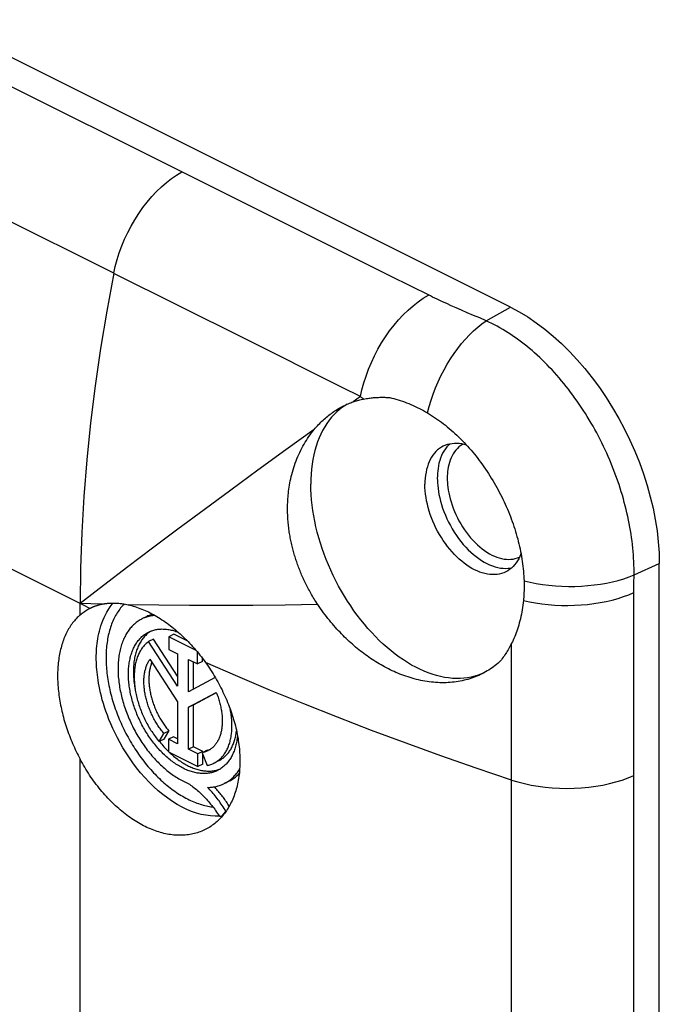
# Model space of a CAD drawing. Units: millimetres. Extents: x -41 to 43, y -72 to 75.
# Drawn here: x 24 to 42, y 18 to 47 of the extents above; entities that cross this region are included whole.
import ezdxf

# ---------------------------------------------------------------- set-up
doc = ezdxf.new("R2010")
doc.units = ezdxf.units.MM
doc.header["$LTSCALE"] = 16.335
doc.layers.get('0').update_dxf_attribs({"linetype": 'CONTINUOUS'})
for name, color, linetype in [('ASSI', 7, 'CONTINUOUS'), ('DRAFT', 7, 'CONTINUOUS'), ('RACCORDO', 7, 'CONTINUOUS')]:
    doc.layers.add(name, color=color, linetype=linetype)

msp = doc.modelspace()

# ---------------------------------------------------------------- linework, layer by layer
at = {"color": 7, "linetype": 'CONTINUOUS'}
for p, q in [((37.765, 38.313), (-34.784, 74.588)), ((33.113, 35.544), (33.067, 35.517)), ((42.008, 4.062), (42.008, 30.996)), ((38.152, 30.503), (38.153, 30.47)), ((38.153, 30.47), (38.153, 30.438)), ((38.153, 30.438), (38.154, 30.406))]:
    msp.add_line(p, q, dxfattribs=at)
at = {"color": 253, "linetype": 'CONTINUOUS'}
for p, q in [((28.393, 42.169), (-26.973, 69.851)), ((26.454, 39.275), (-28.912, 66.958)), ((32.117, 40.309), (28.393, 42.169)), ((34.368, 39.185), (32.117, 40.309)), ((30.179, 37.412), (26.455, 39.274)), ((35.543, 38.599), (35.483, 38.629)), ((35.608, 38.568), (35.543, 38.599)), ((35.677, 38.535), (35.608, 38.568)), ((35.749, 38.501), (35.677, 38.535)), ((35.825, 38.466), (35.749, 38.501)), ((35.947, 38.41), (35.825, 38.466)), ((36.078, 38.35), (35.947, 38.41)), ((36.219, 38.287), (36.078, 38.35)), ((36.371, 38.221), (36.219, 38.287)), ((36.534, 38.15), (36.371, 38.221)), ((37.074, 37.923), (37.765, 38.313)), ((36.708, 38.076), (36.534, 38.15)), ((36.888, 38.001), (36.708, 38.076)), ((37.074, 37.923), (36.888, 38.001)), ((33.489, 35.758), (33.277, 35.608)), ((41.289, 30.672), (42.008, 30.996)), ((41.284, 30.277), (41.285, 30.387)), ((41.285, 30.387), (41.286, 30.499)), ((41.282, 25.558), (41.284, 30.277)), ((25.805, 29.849), (25.497, 29.858)), ((25.497, 29.535), (25.497, 29.858)), ((25.589, 29.812), (25.497, 29.858)), ((25.774, 29.721), (25.589, 29.812)), ((26.116, 29.84), (25.805, 29.849)), ((37.797, 24.825), (37.797, 28.723)), ((41.281, 3.735), (41.282, 25.558))]:
    msp.add_line(p, q, dxfattribs=at)
for points in [[(26.454, 39.275), (26.497, 39.47), (26.55, 39.666), (26.613, 39.862), (26.685, 40.056), (26.765, 40.249), (26.854, 40.438), (26.951, 40.624), (27.056, 40.805), (27.168, 40.98), (27.286, 41.148), (27.41, 41.309), (27.54, 41.462), (27.674, 41.606), (27.813, 41.74), (27.954, 41.864), (28.099, 41.977), (28.245, 42.079), (28.393, 42.169)], [(26.454, 39.275), (26.254, 38.2), (26.077, 37.13), (25.924, 36.066), (25.793, 35.007), (25.686, 33.956), (25.603, 32.915), (25.544, 31.884), (25.509, 30.865), (25.497, 29.858)], [(35.483, 38.629), (34.903, 38.918), (34.368, 39.185)], [(33.489, 35.758), (33.532, 35.953), (33.585, 36.149), (33.648, 36.345), (33.719, 36.54), (33.8, 36.733), (33.889, 36.923), (33.986, 37.109), (34.09, 37.29), (34.202, 37.465), (34.32, 37.634), (34.445, 37.796), (34.574, 37.949), (34.709, 38.093), (34.847, 38.227), (34.989, 38.352), (35.133, 38.465), (35.28, 38.567), (35.427, 38.656)], [(35.398, 35.295), (35.446, 35.474), (35.501, 35.653), (35.562, 35.831), (35.63, 36.008), (35.704, 36.181), (35.784, 36.352), (35.87, 36.518), (35.961, 36.68), (36.057, 36.837), (36.158, 36.988), (36.262, 37.133), (36.37, 37.271), (36.482, 37.401), (36.597, 37.523), (36.713, 37.637), (36.832, 37.742), (36.952, 37.837), (37.074, 37.923)], [(41.289, 30.672), (41.29, 30.766), (41.288, 30.86), (41.286, 30.956), (41.282, 31.052), (41.277, 31.148), (41.27, 31.245), (41.262, 31.343), (41.253, 31.441), (41.242, 31.539), (41.23, 31.638), (41.217, 31.737), (41.202, 31.837), (41.186, 31.937), (41.169, 32.037), (41.15, 32.137), (41.13, 32.238), (41.109, 32.339), (41.086, 32.44), (41.062, 32.541), (41.037, 32.642), (41.01, 32.743), (40.983, 32.844), (40.954, 32.945), (40.923, 33.047), (40.891, 33.148), (40.859, 33.249), (40.824, 33.349), (40.789, 33.45), (40.753, 33.55), (40.715, 33.65), (40.676, 33.75), (40.636, 33.849), (40.594, 33.948), (40.552, 34.047), (40.508, 34.145), (40.463, 34.243), (40.417, 34.34), (40.37, 34.437), (40.322, 34.533), (40.273, 34.629), (40.223, 34.724), (40.171, 34.818), (40.119, 34.912), (40.066, 35.005), (40.011, 35.097), (39.956, 35.188), (39.9, 35.279), (39.842, 35.368), (39.784, 35.457), (39.725, 35.545), (39.665, 35.632), (39.604, 35.718), (39.542, 35.803), (39.479, 35.887), (39.416, 35.97), (39.352, 36.052), (39.287, 36.133), (39.221, 36.213), (39.154, 36.291), (39.087, 36.368), (39.019, 36.445), (38.95, 36.519), (38.881, 36.593), (38.811, 36.665), (38.741, 36.736), (38.669, 36.806), (38.598, 36.874), (38.525, 36.941), (38.452, 37.007), (38.379, 37.071), (38.305, 37.134), (38.231, 37.195), (38.156, 37.254), (38.081, 37.313), (38.005, 37.369), (37.929, 37.424), (37.853, 37.478), (37.776, 37.53), (37.699, 37.58), (37.621, 37.629), (37.544, 37.676), (37.466, 37.721), (37.388, 37.765), (37.31, 37.807), (37.231, 37.847), (37.152, 37.886), (37.074, 37.923)], [(33.489, 35.758), (32.965, 36.02), (30.179, 37.412)], [(33.577, 35.689), (33.562, 35.701), (33.547, 35.712), (33.532, 35.724), (33.518, 35.735), (33.503, 35.746), (33.489, 35.757)], [(32.171, 34.822), (31.36, 34.239), (30.565, 33.663), (29.788, 33.095), (29.028, 32.534), (28.285, 31.981), (27.561, 31.437), (26.855, 30.902), (26.167, 30.375), (25.497, 29.858)], [(36.035, 34.407), (36, 34.375), (35.952, 34.324), (35.908, 34.267), (35.868, 34.207), (35.831, 34.142), (35.799, 34.075), (35.771, 34.005), (35.747, 33.933), (35.727, 33.86), (35.711, 33.786), (35.699, 33.713), (35.69, 33.641), (35.684, 33.57), (35.68, 33.502), (35.679, 33.437)], [(36.413, 34.401), (36.398, 34.393), (36.346, 34.361), (36.297, 34.324), (36.251, 34.281), (36.208, 34.235), (36.168, 34.184), (36.132, 34.13), (36.099, 34.071), (36.07, 34.011), (36.045, 33.948), (36.023, 33.883), (36.005, 33.817), (35.991, 33.751), (35.98, 33.685), (35.971, 33.62), (35.966, 33.557), (35.962, 33.496), (35.962, 33.437)], [(35.679, 33.437), (35.68, 33.37), (35.684, 33.299), (35.69, 33.223), (35.699, 33.142), (35.711, 33.056), (35.727, 32.967), (35.747, 32.874), (35.771, 32.778), (35.799, 32.68), (35.831, 32.58), (35.868, 32.479), (35.908, 32.378), (35.952, 32.278), (36, 32.178), (36.051, 32.08), (36.106, 31.984), (36.163, 31.89), (36.223, 31.799), (36.286, 31.711), (36.351, 31.626), (36.419, 31.545), (36.489, 31.467), (36.56, 31.392), (36.633, 31.322), (36.708, 31.256), (36.783, 31.195), (36.86, 31.138), (36.937, 31.086), (37.015, 31.04), (37.093, 30.998), (37.171, 30.961), (37.249, 30.93), (37.326, 30.905), (37.403, 30.885), (37.479, 30.871), (37.553, 30.862), (37.626, 30.859), (37.698, 30.862), (37.767, 30.87), (37.8, 30.877)], [(35.962, 33.437), (35.962, 33.377), (35.966, 33.313), (35.971, 33.245), (35.98, 33.172), (35.991, 33.094), (36.005, 33.014), (36.023, 32.93), (36.045, 32.844), (36.07, 32.756), (36.099, 32.666), (36.132, 32.575), (36.168, 32.484), (36.208, 32.394), (36.251, 32.304), (36.297, 32.216), (36.346, 32.13), (36.398, 32.045), (36.452, 31.963), (36.508, 31.884), (36.567, 31.807), (36.628, 31.734), (36.69, 31.664), (36.755, 31.597), (36.821, 31.534), (36.888, 31.474), (36.956, 31.419), (37.025, 31.368), (37.094, 31.322), (37.164, 31.279), (37.235, 31.242), (37.305, 31.209), (37.375, 31.181), (37.444, 31.158), (37.513, 31.14), (37.582, 31.127), (37.649, 31.119), (37.714, 31.117), (37.779, 31.119), (37.841, 31.127), (37.902, 31.139), (37.961, 31.157), (38.018, 31.18), (38.022, 31.182)], [(38.152, 30.503), (38.323, 30.464), (38.498, 30.43), (38.678, 30.402), (38.86, 30.379), (39.044, 30.363), (39.23, 30.352), (39.417, 30.347), (39.604, 30.348), (39.789, 30.355), (39.973, 30.368), (40.154, 30.387), (40.332, 30.411), (40.506, 30.441), (40.675, 30.477), (40.839, 30.518), (40.996, 30.565), (41.147, 30.616), (41.289, 30.672)], [(41.286, 30.499), (41.288, 30.614), (41.289, 30.672)], [(38.135, 29.947), (38.306, 29.909), (38.482, 29.876), (38.662, 29.85), (38.844, 29.829), (39.03, 29.815), (39.216, 29.806), (39.404, 29.804), (39.591, 29.808), (39.777, 29.818), (39.962, 29.834), (40.144, 29.856), (40.323, 29.885), (40.497, 29.919), (40.667, 29.958), (40.831, 30.003), (40.989, 30.054), (41.14, 30.109), (41.284, 30.169)], [(25.957, 28.312), (25.957, 28.378), (25.959, 28.444), (25.962, 28.511), (25.967, 28.578), (25.972, 28.645), (25.98, 28.714), (25.989, 28.784), (26, 28.854), (26.013, 28.926), (26.028, 28.999), (26.045, 29.073), (26.066, 29.148), (26.089, 29.224), (26.115, 29.3), (26.144, 29.378), (26.178, 29.456), (26.215, 29.533), (26.257, 29.611), (26.304, 29.689), (26.356, 29.765), (26.413, 29.84), (26.442, 29.873)], [(32.271, 29.832), (31.339, 29.815), (30.42, 29.804), (29.513, 29.799), (28.619, 29.801), (27.738, 29.809), (26.87, 29.823)], [(37.797, 24.825), (36.784, 25.167), (35.78, 25.517), (34.788, 25.875), (33.806, 26.24), (32.835, 26.613), (31.875, 26.994), (30.928, 27.382), (29.992, 27.776), (29.069, 28.179)], [(37.797, 24.824), (37.975, 24.77), (38.161, 24.722), (38.353, 24.681), (38.55, 24.648), (38.753, 24.621), (38.958, 24.602), (39.166, 24.591), (39.374, 24.587), (39.583, 24.591), (39.791, 24.602), (39.996, 24.621), (40.198, 24.647), (40.396, 24.681), (40.588, 24.722), (40.773, 24.77), (40.951, 24.824), (41.121, 24.885), (41.281, 24.952)]]:
    msp.add_lwpolyline(points, dxfattribs=at)
at = {"color": 7, "linetype": 'CONTINUOUS'}
for points in [[(37.765, 38.313), (38.013, 38.18), (38.259, 38.031), (38.502, 37.866), (38.743, 37.684), (38.982, 37.486), (39.216, 37.275), (39.445, 37.048), (39.67, 36.808), (39.887, 36.556), (40.096, 36.293), (40.299, 36.018), (40.492, 35.734), (40.676, 35.441), (40.851, 35.139), (41.016, 34.831), (41.168, 34.518), (41.31, 34.2), (41.439, 33.878), (41.556, 33.554), (41.661, 33.227), (41.752, 32.9), (41.83, 32.575), (41.893, 32.251), (41.943, 31.93), (41.979, 31.615), (42, 31.303), (42.008, 30.996)], [(33.277, 35.608), (33.309, 35.619), (33.342, 35.629), (33.375, 35.639), (33.408, 35.649), (33.441, 35.658), (33.475, 35.666), (33.509, 35.675), (33.543, 35.682), (33.577, 35.689)], [(33.577, 35.689), (33.614, 35.696), (33.651, 35.703), (33.687, 35.709), (33.723, 35.714), (33.759, 35.719), (33.794, 35.723), (33.829, 35.727), (33.864, 35.73), (33.899, 35.733), (33.934, 35.735), (33.969, 35.737), (34.004, 35.738), (34.039, 35.739), (34.074, 35.74), (34.109, 35.74), (34.145, 35.739), (34.18, 35.739), (34.216, 35.737), (34.251, 35.736), (34.287, 35.734), (34.323, 35.731)], [(34.323, 35.731), (34.382, 35.717), (34.442, 35.701), (34.501, 35.685), (34.562, 35.667), (34.622, 35.648), (34.683, 35.627), (34.744, 35.606), (34.805, 35.583), (34.866, 35.559), (34.927, 35.534), (34.988, 35.507), (35.048, 35.48), (35.107, 35.452), (35.167, 35.422), (35.226, 35.392), (35.284, 35.36), (35.341, 35.328), (35.398, 35.295)], [(33.067, 35.517), (32.979, 35.459), (32.895, 35.396), (32.814, 35.326), (32.737, 35.251), (32.664, 35.171), (32.595, 35.085), (32.529, 34.994), (32.468, 34.898), (32.41, 34.796), (32.357, 34.69), (32.309, 34.58), (32.264, 34.465), (32.225, 34.345), (32.189, 34.222), (32.159, 34.094), (32.132, 33.963), (32.111, 33.829), (32.094, 33.691), (32.083, 33.55), (32.075, 33.406), (32.073, 33.26)], [(32.171, 34.822), (32.201, 34.858), (32.232, 34.893), (32.263, 34.927), (32.294, 34.961), (32.326, 34.994), (32.358, 35.026), (32.39, 35.057), (32.423, 35.088), (32.456, 35.118), (32.489, 35.148), (32.523, 35.176), (32.557, 35.204), (32.591, 35.231), (32.625, 35.257), (32.659, 35.282), (32.693, 35.307), (32.728, 35.331), (32.762, 35.354), (32.797, 35.376), (32.832, 35.397), (32.866, 35.418), (32.901, 35.438), (32.935, 35.457), (32.97, 35.475), (33.003, 35.492)], [(33.003, 35.492), (33.039, 35.51), (33.073, 35.526), (33.108, 35.541), (33.142, 35.556), (33.176, 35.57), (33.21, 35.583), (33.243, 35.596), (33.277, 35.608)], [(35.398, 35.295), (35.456, 35.26), (35.514, 35.224), (35.571, 35.187), (35.628, 35.149), (35.685, 35.109), (35.742, 35.069), (35.796, 35.029)], [(32.271, 29.832), (32.244, 29.872), (32.218, 29.913), (32.192, 29.953), (32.168, 29.993), (32.143, 30.032), (32.12, 30.072), (32.097, 30.111), (32.074, 30.15), (32.053, 30.189), (32.031, 30.227), (32.01, 30.266), (31.99, 30.304), (31.97, 30.342), (31.951, 30.38), (31.932, 30.418), (31.914, 30.455), (31.896, 30.492), (31.878, 30.53), (31.861, 30.567), (31.844, 30.604), (31.828, 30.641), (31.812, 30.678), (31.796, 30.714), (31.781, 30.751), (31.766, 30.788), (31.752, 30.824), (31.737, 30.861), (31.723, 30.897), (31.71, 30.934), (31.696, 30.97), (31.683, 31.007), (31.671, 31.044), (31.658, 31.081), (31.646, 31.118), (31.634, 31.155), (31.622, 31.193), (31.611, 31.23), (31.6, 31.268), (31.589, 31.305), (31.579, 31.343), (31.568, 31.381), (31.558, 31.42), (31.548, 31.458), (31.539, 31.497), (31.53, 31.536), (31.521, 31.575), (31.512, 31.614), (31.504, 31.654), (31.496, 31.694), (31.488, 31.734), (31.481, 31.775), (31.474, 31.816), (31.467, 31.857), (31.46, 31.899), (31.454, 31.941), (31.448, 31.983), (31.443, 32.026), (31.438, 32.07), (31.433, 32.114), (31.429, 32.158), (31.425, 32.204), (31.421, 32.249), (31.418, 32.295), (31.415, 32.342), (31.413, 32.389), (31.411, 32.437), (31.41, 32.486), (31.41, 32.535), (31.41, 32.585), (31.41, 32.635), (31.411, 32.686), (31.413, 32.738), (31.416, 32.791), (31.419, 32.844), (31.423, 32.898), (31.428, 32.953), (31.433, 33.008), (31.44, 33.064), (31.447, 33.121), (31.456, 33.179), (31.465, 33.237), (31.476, 33.297), (31.488, 33.357), (31.501, 33.418), (31.515, 33.48), (31.53, 33.542), (31.547, 33.605), (31.565, 33.669), (31.585, 33.733), (31.606, 33.797), (31.628, 33.861), (31.652, 33.924), (31.676, 33.986), (31.702, 34.048), (31.728, 34.109), (31.756, 34.169), (31.785, 34.228), (31.815, 34.287), (31.846, 34.344), (31.879, 34.401), (31.912, 34.457), (31.946, 34.512), (31.981, 34.567), (32.017, 34.62), (32.055, 34.672), (32.093, 34.723), (32.131, 34.773), (32.171, 34.822)], [(35.796, 35.029), (35.854, 34.985), (35.909, 34.941), (35.964, 34.897), (36.019, 34.851), (36.073, 34.804), (36.127, 34.757), (36.18, 34.708), (36.233, 34.659), (36.286, 34.608), (36.338, 34.557), (36.39, 34.505), (36.441, 34.452), (36.491, 34.398), (36.541, 34.343), (36.591, 34.288), (36.64, 34.231), (36.688, 34.174), (36.736, 34.116), (36.783, 34.057), (36.83, 33.998), (36.876, 33.938), (36.921, 33.877), (36.966, 33.816), (37.01, 33.754), (37.053, 33.691), (37.096, 33.628), (37.138, 33.564), (37.179, 33.5), (37.219, 33.435), (37.259, 33.369), (37.298, 33.303), (37.337, 33.237), (37.374, 33.17), (37.411, 33.103), (37.447, 33.035), (37.482, 32.967), (37.516, 32.899), (37.55, 32.83), (37.583, 32.761), (37.615, 32.691), (37.646, 32.621), (37.676, 32.551), (37.705, 32.481), (37.734, 32.411), (37.762, 32.34), (37.788, 32.269), (37.814, 32.198), (37.839, 32.127), (37.863, 32.056), (37.886, 31.985), (37.909, 31.914), (37.93, 31.842), (37.95, 31.771), (37.97, 31.7), (37.988, 31.628), (38.006, 31.557), (38.022, 31.485), (38.038, 31.414), (38.053, 31.343), (38.066, 31.272), (38.079, 31.202), (38.091, 31.131), (38.101, 31.061), (38.111, 30.991), (38.12, 30.92), (38.128, 30.85), (38.135, 30.781), (38.14, 30.711), (38.145, 30.641), (38.149, 30.572), (38.152, 30.503)], [(35.845, 34.342), (35.794, 34.313), (35.74, 34.278), (35.689, 34.237), (35.641, 34.193), (35.596, 34.143), (35.554, 34.089), (35.515, 34.031), (35.48, 33.969), (35.448, 33.903), (35.42, 33.834), (35.395, 33.761), (35.374, 33.684), (35.357, 33.605), (35.343, 33.522), (35.333, 33.437), (35.328, 33.35), (35.326, 33.26)], [(36.511, 34.376), (36.446, 34.394), (36.374, 34.409), (36.303, 34.419), (36.233, 34.423), (36.165, 34.423), (36.098, 34.417), (36.033, 34.407), (35.97, 34.391), (35.909, 34.37), (35.845, 34.342)], [(37.012, 27.882), (36.94, 27.849), (36.844, 27.813), (36.746, 27.782), (36.645, 27.757), (36.541, 27.738), (36.436, 27.725), (36.329, 27.719), (36.22, 27.718), (36.109, 27.723), (35.996, 27.735), (35.883, 27.752), (35.768, 27.776), (35.652, 27.806), (35.535, 27.841), (35.418, 27.882), (35.3, 27.93), (35.182, 27.983), (35.064, 28.041), (34.946, 28.105), (34.828, 28.175), (34.711, 28.25), (34.594, 28.331), (34.478, 28.416), (34.363, 28.507), (34.249, 28.602), (34.136, 28.702), (34.025, 28.807), (33.916, 28.916), (33.808, 29.029), (33.702, 29.147), (33.599, 29.268), (33.497, 29.394), (33.399, 29.522), (33.302, 29.654), (33.209, 29.79), (33.118, 29.928), (33.031, 30.069), (32.946, 30.212), (32.865, 30.358), (32.787, 30.505), (32.713, 30.655), (32.642, 30.806), (32.575, 30.959), (32.512, 31.113), (32.453, 31.268), (32.398, 31.423), (32.347, 31.579), (32.3, 31.736), (32.257, 31.892), (32.219, 32.048), (32.185, 32.204), (32.155, 32.359), (32.13, 32.512), (32.11, 32.665), (32.094, 32.817), (32.082, 32.966), (32.075, 33.114), (32.073, 33.26)], [(37.634, 30.764), (37.571, 30.736), (37.51, 30.715), (37.447, 30.699), (37.382, 30.689), (37.315, 30.683), (37.247, 30.683), (37.177, 30.687), (37.106, 30.697), (37.034, 30.712), (36.961, 30.732), (36.888, 30.757), (36.814, 30.786), (36.74, 30.821), (36.666, 30.86), (36.592, 30.904), (36.519, 30.953), (36.446, 31.006), (36.374, 31.063), (36.303, 31.124), (36.233, 31.189), (36.165, 31.258), (36.098, 31.331), (36.033, 31.407), (35.97, 31.485), (35.909, 31.567), (35.85, 31.652), (35.794, 31.739), (35.74, 31.828), (35.689, 31.92), (35.641, 32.012), (35.596, 32.107), (35.554, 32.203), (35.515, 32.299), (35.48, 32.397), (35.448, 32.494), (35.42, 32.592), (35.395, 32.69), (35.374, 32.788), (35.357, 32.885), (35.343, 32.98), (35.333, 33.075), (35.328, 33.168), (35.326, 33.26)], [(38.064, 31.284), (38.06, 31.272), (38.032, 31.203), (38, 31.137), (37.965, 31.075), (37.926, 31.017), (37.884, 30.963), (37.839, 30.913), (37.791, 30.869), (37.74, 30.828), (37.686, 30.793), (37.634, 30.764)], [(38.154, 30.357), (38.154, 30.31), (38.153, 30.264), (38.152, 30.217), (38.15, 30.171), (38.148, 30.126), (38.145, 30.081), (38.142, 30.036), (38.139, 29.991), (38.135, 29.947)], [(38.154, 30.406), (38.154, 30.373), (38.154, 30.357)], [(25.827, 29.746), (25.835, 29.75), (25.843, 29.754), (25.852, 29.757), (25.861, 29.761), (25.87, 29.765), (25.879, 29.769), (25.889, 29.772), (25.899, 29.776), (25.91, 29.78), (25.92, 29.784), (25.932, 29.788), (25.944, 29.793), (25.956, 29.797), (25.969, 29.801), (25.982, 29.805), (25.996, 29.81), (26.011, 29.814), (26.026, 29.818), (26.042, 29.823), (26.059, 29.827), (26.077, 29.832), (26.096, 29.836), (26.116, 29.84)], [(26.116, 29.84), (26.129, 29.843), (26.143, 29.846), (26.157, 29.848), (26.172, 29.851), (26.188, 29.853), (26.204, 29.856), (26.22, 29.858), (26.238, 29.86), (26.256, 29.863), (26.274, 29.865), (26.294, 29.866), (26.314, 29.868), (26.335, 29.87), (26.357, 29.871), (26.38, 29.872), (26.404, 29.872), (26.429, 29.873), (26.455, 29.873), (26.482, 29.872), (26.511, 29.871), (26.54, 29.87), (26.571, 29.868), (26.603, 29.865), (26.636, 29.862), (26.671, 29.858), (26.708, 29.853), (26.746, 29.847), (26.785, 29.84), (26.827, 29.832), (26.87, 29.823)], [(26.87, 29.823), (26.917, 29.811), (26.964, 29.799), (27.012, 29.786), (27.059, 29.771), (27.107, 29.756), (27.155, 29.739), (27.203, 29.721), (27.251, 29.702), (27.299, 29.683), (27.348, 29.662), (27.396, 29.64), (27.444, 29.617), (27.492, 29.592), (27.541, 29.567), (27.589, 29.541), (27.637, 29.514), (27.686, 29.486), (27.734, 29.457), (27.782, 29.427), (27.83, 29.395), (27.878, 29.363), (27.926, 29.33), (27.974, 29.296), (28.021, 29.261), (28.068, 29.226), (28.115, 29.189), (28.162, 29.151), (28.209, 29.113), (28.255, 29.073), (28.302, 29.033), (28.348, 28.992), (28.393, 28.95), (28.438, 28.907), (28.483, 28.864), (28.528, 28.82), (28.572, 28.774), (28.616, 28.729), (28.66, 28.682), (28.703, 28.635), (28.745, 28.587), (28.787, 28.538), (28.829, 28.488), (28.871, 28.438), (28.911, 28.388), (28.952, 28.336), (28.991, 28.284), (29.031, 28.232), (29.069, 28.179)], [(36.957, 27.854), (36.91, 27.831), (36.86, 27.809), (36.81, 27.787), (36.759, 27.766), (36.707, 27.747), (36.655, 27.729), (36.602, 27.712), (36.548, 27.696), (36.494, 27.681), (36.44, 27.668), (36.384, 27.656), (36.329, 27.644), (36.273, 27.635), (36.216, 27.626), (36.159, 27.619), (36.102, 27.612), (36.044, 27.608), (35.986, 27.604), (35.928, 27.601), (35.869, 27.6), (35.81, 27.6), (35.75, 27.601), (35.691, 27.604), (35.631, 27.607), (35.57, 27.612), (35.51, 27.618), (35.449, 27.626), (35.388, 27.634), (35.327, 27.644), (35.266, 27.655), (35.205, 27.667), (35.144, 27.681), (35.083, 27.695), (35.023, 27.711), (34.963, 27.728), (34.903, 27.745), (34.844, 27.764), (34.785, 27.783), (34.727, 27.804), (34.669, 27.825), (34.612, 27.847), (34.556, 27.87), (34.5, 27.894), (34.445, 27.918), (34.39, 27.943), (34.336, 27.969), (34.283, 27.995), (34.23, 28.023), (34.177, 28.05), (34.125, 28.079), (34.074, 28.108), (34.023, 28.137), (33.972, 28.168), (33.922, 28.199), (33.872, 28.23), (33.823, 28.262), (33.774, 28.295), (33.725, 28.328), (33.677, 28.362), (33.629, 28.397), (33.582, 28.432), (33.535, 28.468), (33.488, 28.504), (33.442, 28.541), (33.396, 28.578), (33.35, 28.616), (33.304, 28.655), (33.259, 28.695), (33.214, 28.735), (33.169, 28.776), (33.125, 28.818), (33.08, 28.86), (33.036, 28.903), (32.992, 28.947), (32.948, 28.991), (32.905, 29.037), (32.861, 29.083), (32.818, 29.13), (32.775, 29.178), (32.732, 29.227), (32.69, 29.277), (32.647, 29.327), (32.605, 29.379), (32.562, 29.432), (32.52, 29.485), (32.478, 29.54), (32.436, 29.596), (32.395, 29.653), (32.353, 29.712), (32.312, 29.771), (32.271, 29.832)], [(38.135, 29.947), (38.127, 29.879), (38.119, 29.812), (38.11, 29.746), (38.1, 29.68), (38.088, 29.615), (38.076, 29.551), (38.062, 29.487), (38.048, 29.425), (38.033, 29.363), (38.017, 29.303), (38, 29.244), (37.983, 29.185), (37.964, 29.129), (37.945, 29.073), (37.926, 29.019), (37.906, 28.966), (37.885, 28.915), (37.864, 28.864), (37.842, 28.816), (37.82, 28.769), (37.797, 28.723)], [(25.497, 29.535), (25.468, 29.509), (25.44, 29.482), (25.412, 29.455), (25.385, 29.426), (25.358, 29.397), (25.332, 29.367), (25.307, 29.336), (25.282, 29.304), (25.258, 29.271), (25.234, 29.237), (25.211, 29.203), (25.189, 29.168), (25.168, 29.132), (25.147, 29.095), (25.127, 29.058), (25.107, 29.019), (25.088, 28.98), (25.07, 28.941), (25.053, 28.9), (25.036, 28.859), (25.02, 28.817), (25.005, 28.774), (24.99, 28.731), (24.976, 28.687), (24.963, 28.642), (24.951, 28.597), (24.939, 28.551), (24.928, 28.505), (24.918, 28.458), (24.909, 28.41), (24.9, 28.362), (24.892, 28.313), (24.885, 28.264), (24.878, 28.214), (24.873, 28.164), (24.868, 28.113), (24.863, 28.061), (24.86, 28.01), (24.857, 27.957), (24.855, 27.905), (24.854, 27.852), (24.854, 27.798)], [(25.497, 29.535), (25.526, 29.559), (25.555, 29.582), (25.584, 29.604), (25.615, 29.626), (25.645, 29.647), (25.677, 29.667), (25.708, 29.685), (25.741, 29.704), (25.774, 29.721)], [(25.774, 29.721), (25.781, 29.724), (25.788, 29.728), (25.796, 29.732), (25.803, 29.735), (25.811, 29.739), (25.819, 29.743), (25.827, 29.746)], [(37.797, 28.723), (37.778, 28.685), (37.759, 28.648), (37.738, 28.611), (37.718, 28.574), (37.696, 28.538), (37.674, 28.502), (37.652, 28.466), (37.629, 28.43), (37.605, 28.395), (37.581, 28.36), (37.556, 28.325), (37.531, 28.291), (37.505, 28.257), (37.479, 28.224), (37.452, 28.191)], [(29.069, 28.179), (29.107, 28.125), (29.144, 28.072), (29.18, 28.018), (29.216, 27.963), (29.252, 27.908), (29.286, 27.853), (29.321, 27.797), (29.354, 27.74), (29.387, 27.684), (29.419, 27.626), (29.45, 27.569), (29.481, 27.511), (29.511, 27.453), (29.541, 27.394), (29.569, 27.335), (29.597, 27.276), (29.625, 27.217), (29.651, 27.157), (29.677, 27.098), (29.701, 27.038), (29.725, 26.978), (29.749, 26.918), (29.771, 26.857), (29.793, 26.797), (29.814, 26.737), (29.833, 26.676), (29.853, 26.615), (29.871, 26.555), (29.888, 26.494), (29.905, 26.434), (29.921, 26.373), (29.936, 26.313), (29.95, 26.252), (29.963, 26.192), (29.975, 26.132), (29.986, 26.072), (29.997, 26.012), (30.006, 25.952), (30.015, 25.893), (30.023, 25.833), (30.029, 25.774), (30.035, 25.716), (30.04, 25.657), (30.044, 25.599), (30.048, 25.541), (30.05, 25.484), (30.051, 25.426), (30.052, 25.369)], [(37.452, 28.191), (37.411, 28.155), (37.37, 28.12), (37.327, 28.087), (37.284, 28.054), (37.24, 28.022), (37.195, 27.992), (37.149, 27.962), (37.103, 27.934), (37.056, 27.907), (37.008, 27.88), (36.957, 27.854)], [(24.854, 27.798), (24.854, 27.744), (24.855, 27.69), (24.857, 27.636), (24.86, 27.581), (24.863, 27.526), (24.868, 27.47), (24.873, 27.414), (24.878, 27.358), (24.885, 27.302), (24.892, 27.245), (24.9, 27.189), (24.909, 27.132), (24.918, 27.075), (24.928, 27.017), (24.939, 26.96), (24.951, 26.902), (24.963, 26.845), (24.976, 26.787), (24.99, 26.729), (25.005, 26.671), (25.02, 26.613), (25.036, 26.555), (25.053, 26.498), (25.07, 26.44), (25.088, 26.382), (25.107, 26.324), (25.127, 26.266), (25.147, 26.208), (25.168, 26.151), (25.189, 26.093), (25.211, 26.036), (25.234, 25.979), (25.258, 25.922), (25.282, 25.865), (25.307, 25.808), (25.332, 25.752), (25.358, 25.696), (25.385, 25.64), (25.412, 25.584), (25.44, 25.529), (25.468, 25.474), (25.497, 25.419)], [(29.122, 23.443), (29.08, 23.421), (29.041, 23.402), (29.002, 23.384), (28.962, 23.366), (28.922, 23.351), (28.881, 23.336), (28.84, 23.322), (28.798, 23.31), (28.756, 23.298), (28.713, 23.288), (28.67, 23.279), (28.626, 23.271), (28.582, 23.264), (28.538, 23.259), (28.493, 23.254), (28.448, 23.251), (28.403, 23.249), (28.357, 23.248), (28.311, 23.249), (28.265, 23.25), (28.218, 23.253), (28.171, 23.256), (28.124, 23.261), (28.077, 23.268), (28.029, 23.275), (27.982, 23.283), (27.934, 23.293), (27.886, 23.304), (27.838, 23.316), (27.789, 23.329), (27.741, 23.343), (27.693, 23.358), (27.644, 23.375), (27.596, 23.393), (27.547, 23.411), (27.499, 23.431), (27.45, 23.452), (27.402, 23.474), (27.353, 23.497), (27.305, 23.522), (27.256, 23.547), (27.208, 23.573), (27.16, 23.601), (27.112, 23.629), (27.064, 23.659), (27.016, 23.69), (26.969, 23.721), (26.921, 23.754), (26.874, 23.787), (26.827, 23.822), (26.78, 23.858), (26.734, 23.894), (26.688, 23.932), (26.642, 23.97), (26.596, 24.009), (26.551, 24.05), (26.506, 24.091), (26.461, 24.133), (26.417, 24.176), (26.373, 24.219), (26.33, 24.264), (26.286, 24.309), (26.244, 24.355), (26.201, 24.402), (26.16, 24.45), (26.118, 24.498), (26.077, 24.548), (26.037, 24.597), (25.997, 24.648), (25.957, 24.699), (25.919, 24.751), (25.88, 24.804), (25.842, 24.857), (25.805, 24.911), (25.768, 24.965), (25.732, 25.02), (25.697, 25.076), (25.662, 25.132), (25.628, 25.188), (25.594, 25.245), (25.561, 25.303), (25.529, 25.361), (25.497, 25.419)], [(30.052, 25.369), (30.051, 25.312), (30.05, 25.255), (30.048, 25.199), (30.044, 25.143), (30.04, 25.087), (30.035, 25.032), (30.029, 24.978), (30.022, 24.924), (30.014, 24.871), (30.005, 24.818), (29.995, 24.766), (29.984, 24.714), (29.973, 24.663), (29.96, 24.613), (29.946, 24.563), (29.932, 24.514), (29.917, 24.466), (29.901, 24.419), (29.883, 24.372), (29.865, 24.326), (29.847, 24.28), (29.827, 24.236), (29.806, 24.192), (29.785, 24.149), (29.763, 24.107)], [(29.763, 24.107), (29.74, 24.066), (29.716, 24.026), (29.691, 23.986), (29.665, 23.948), (29.639, 23.91), (29.612, 23.873), (29.584, 23.838), (29.555, 23.803), (29.526, 23.769), (29.496, 23.736), (29.465, 23.704), (29.433, 23.673), (29.401, 23.643), (29.368, 23.614), (29.334, 23.586), (29.3, 23.559), (29.265, 23.534), (29.229, 23.509), (29.193, 23.485), (29.156, 23.463), (29.122, 23.443)]]:
    msp.add_lwpolyline(points, dxfattribs=at)
at = {"layer": 'ASSI', "color": 7, "linetype": 'CONTINUOUS'}
for p, q in [((27.399, 29.488), (27.258, 29.417)), ((27.477, 29.046), (27.453, 29.028)), ((28.166, 28.981), (28.025, 28.91)), ((28.566, 28.781), (28.166, 28.981)), ((27.589, 28.842), (27.448, 28.771)), ((28.276, 27.501), (27.448, 28.771)), ((28.276, 27.789), (27.589, 28.842)), ((28.025, 28.91), (28.025, 28.547)), ((28.801, 28.522), (28.025, 28.91)), ((28.025, 28.547), (28.276, 28.421)), ((28.276, 28.421), (28.276, 27.501)), ((28.842, 28.139), (28.842, 28.473)), ((27.484, 28.268), (28.276, 27.054)), ((28.59, 27.344), (28.59, 28.264)), ((28.59, 28.264), (28.842, 28.139)), ((28.732, 27.42), (28.732, 28.194)), ((28.983, 28.209), (28.842, 28.139)), ((28.983, 28.209), (28.983, 28.295)), ((29.349, 27.748), (28.59, 27.344)), ((28.59, 26.901), (29.379, 27.321)), ((28.732, 26.972), (29.38, 27.317)), ((28.276, 27.054), (28.276, 25.858)), ((28.732, 26.972), (28.59, 26.901)), ((28.732, 25.772), (28.732, 26.972)), ((28.59, 25.701), (28.59, 26.901)), ((27.749, 25.923), (27.885, 26.151)), ((28.026, 26.222), (27.885, 26.151)), ((27.891, 25.993), (28.026, 26.222)), ((27.891, 25.993), (27.749, 25.923)), ((28.157, 26.059), (28.015, 25.988)), ((28.015, 25.988), (28.015, 25.627)), ((28.276, 25.858), (28.015, 25.988)), ((28.276, 25.999), (28.157, 26.059)), ((28.015, 25.627), (28.851, 25.209)), ((28.732, 25.772), (28.59, 25.701)), ((28.851, 25.57), (28.59, 25.701)), ((28.993, 25.641), (28.732, 25.772)), ((28.993, 25.641), (28.851, 25.57)), ((28.851, 25.209), (28.851, 25.57)), ((29.119, 25.675), (28.978, 25.604)), ((28.978, 25.604), (29.114, 25.241)), ((28.993, 25.612), (28.993, 25.641)), ((28.993, 25.28), (28.993, 25.565)), ((28.993, 25.28), (28.851, 25.209)), ((29.457, 25.379), (29.313, 25.307)), ((29.746, 24.794), (29.605, 24.723)), ((29.547, 23.8), (29.652, 23.93)), ((29.552, 23.803), (29.558, 23.806))]:
    msp.add_line(p, q, dxfattribs=at)
at = {"layer": 'ASSI', "color": 253, "linetype": 'CONTINUOUS'}
msp.add_line((29.556, 23.803), (29.552, 23.803), dxfattribs=at)
for points in [[(26.75, 29.846), (26.73, 29.825), (26.703, 29.795), (26.676, 29.764), (26.65, 29.732), (26.624, 29.698), (26.6, 29.664), (26.576, 29.629), (26.553, 29.593), (26.53, 29.556), (26.509, 29.518), (26.488, 29.48), (26.468, 29.44), (26.448, 29.399), (26.43, 29.358), (26.412, 29.316), (26.395, 29.273), (26.379, 29.229), (26.364, 29.184), (26.349, 29.139), (26.336, 29.093), (26.323, 29.046), (26.311, 28.999), (26.3, 28.95), (26.29, 28.902), (26.28, 28.852), (26.272, 28.802), (26.264, 28.751), (26.258, 28.699), (26.252, 28.647), (26.247, 28.595), (26.242, 28.542), (26.239, 28.488), (26.237, 28.434), (26.235, 28.379), (26.235, 28.324), (26.235, 28.269), (26.236, 28.213), (26.238, 28.156), (26.241, 28.099), (26.244, 28.042), (26.249, 27.985), (26.254, 27.927), (26.261, 27.869), (26.268, 27.811), (26.276, 27.752), (26.285, 27.693), (26.295, 27.634), (26.305, 27.575), (26.317, 27.516), (26.329, 27.456), (26.342, 27.396), (26.356, 27.337), (26.371, 27.277), (26.387, 27.217), (26.403, 27.157), (26.421, 27.097), (26.439, 27.037), (26.458, 26.977), (26.477, 26.918), (26.498, 26.858), (26.519, 26.798), (26.541, 26.739), (26.564, 26.68), (26.587, 26.621), (26.612, 26.562), (26.637, 26.503), (26.663, 26.444), (26.689, 26.386), (26.716, 26.328), (26.744, 26.271), (26.773, 26.213), (26.802, 26.156), (26.832, 26.1), (26.862, 26.044), (26.893, 25.988), (26.925, 25.932), (26.958, 25.877), (26.991, 25.823), (27.024, 25.769), (27.059, 25.716), (27.093, 25.663), (27.129, 25.61), (27.165, 25.559), (27.201, 25.507), (27.238, 25.457), (27.275, 25.407), (27.313, 25.358), (27.352, 25.309), (27.391, 25.261), (27.43, 25.214), (27.47, 25.167), (27.51, 25.122), (27.55, 25.077), (27.591, 25.033), (27.632, 24.989), (27.674, 24.946), (27.716, 24.905), (27.758, 24.864), (27.801, 24.824), (27.844, 24.784), (27.887, 24.746), (27.93, 24.709), (27.974, 24.672), (28.018, 24.636), (28.062, 24.602), (28.106, 24.568), (28.151, 24.535), (28.195, 24.503), (28.24, 24.473), (28.285, 24.443), (28.33, 24.414), (28.375, 24.386), (28.42, 24.36), (28.465, 24.334), (28.511, 24.309), (28.556, 24.286), (28.601, 24.263), (28.646, 24.242), (28.692, 24.221), (28.737, 24.202), (28.782, 24.184), (28.827, 24.167), (28.872, 24.151), (28.917, 24.136), (28.961, 24.123), (29.006, 24.11), (29.05, 24.099), (29.095, 24.088), (29.139, 24.079), (29.183, 24.071), (29.226, 24.064), (29.269, 24.059), (29.28, 24.058)], [(29.464, 23.795), (29.344, 23.793), (29.214, 23.8), (29.082, 23.818), (28.948, 23.845), (28.812, 23.883), (28.675, 23.93), (28.538, 23.987), (28.402, 24.053), (28.265, 24.129), (28.128, 24.213), (27.992, 24.307), (27.857, 24.409), (27.723, 24.52), (27.592, 24.639), (27.464, 24.765), (27.341, 24.896), (27.222, 25.032), (27.108, 25.172), (27.001, 25.314), (26.9, 25.457), (26.805, 25.601), (26.717, 25.744), (26.635, 25.886), (26.56, 26.026), (26.491, 26.162), (26.428, 26.295), (26.371, 26.424), (26.319, 26.55), (26.273, 26.671), (26.231, 26.788), (26.193, 26.901), (26.159, 27.01), (26.129, 27.116), (26.102, 27.217), (26.078, 27.314), (26.057, 27.408), (26.038, 27.498), (26.022, 27.585), (26.008, 27.669), (25.997, 27.75), (25.987, 27.828), (25.978, 27.903), (25.971, 27.976), (25.966, 28.047), (25.962, 28.116), (25.959, 28.183), (25.957, 28.249), (25.957, 28.312)]]:
    msp.add_lwpolyline(points, dxfattribs=at)
at = {"layer": 'ASSI', "color": 7, "linetype": 'CONTINUOUS'}
for points in [[(27.627, 29.52), (27.624, 29.52), (27.59, 29.516), (27.556, 29.511), (27.522, 29.505), (27.489, 29.499), (27.456, 29.491), (27.423, 29.482), (27.391, 29.472), (27.36, 29.461), (27.329, 29.449), (27.298, 29.436), (27.268, 29.422), (27.258, 29.417)], [(27.567, 29.553), (27.555, 29.549), (27.523, 29.539), (27.492, 29.528), (27.461, 29.516), (27.431, 29.503), (27.399, 29.488)], [(27.258, 29.417), (27.238, 29.407), (27.209, 29.391), (27.181, 29.374), (27.153, 29.356), (27.125, 29.337), (27.098, 29.317), (27.072, 29.296), (27.046, 29.274), (27.021, 29.251), (26.996, 29.227), (26.972, 29.203), (26.949, 29.177), (26.926, 29.151), (26.904, 29.123), (26.882, 29.095), (26.862, 29.066), (26.841, 29.036), (26.822, 29.005), (26.803, 28.974), (26.785, 28.941), (26.768, 28.908), (26.751, 28.874), (26.735, 28.839), (26.72, 28.803), (26.706, 28.767), (26.692, 28.73), (26.679, 28.692), (26.667, 28.654), (26.655, 28.615), (26.645, 28.575), (26.635, 28.535), (26.625, 28.494), (26.617, 28.452), (26.609, 28.41), (26.603, 28.367), (26.596, 28.323), (26.591, 28.279), (26.587, 28.235), (26.583, 28.19), (26.58, 28.145), (26.578, 28.099), (26.577, 28.053), (26.576, 28.006), (26.576, 27.959), (26.577, 27.911), (26.579, 27.863), (26.582, 27.815), (26.585, 27.767), (26.59, 27.718), (26.595, 27.669), (26.6, 27.619), (26.607, 27.57), (26.614, 27.52), (26.622, 27.47), (26.631, 27.42), (26.641, 27.369), (26.652, 27.319), (26.663, 27.268), (26.675, 27.218), (26.687, 27.167), (26.701, 27.116), (26.715, 27.065), (26.73, 27.015), (26.746, 26.964), (26.762, 26.913), (26.779, 26.863), (26.797, 26.812), (26.815, 26.762), (26.835, 26.711), (26.855, 26.661), (26.875, 26.611), (26.896, 26.562), (26.918, 26.512), (26.941, 26.463), (26.964, 26.414), (26.988, 26.365), (27.012, 26.316), (27.037, 26.268), (27.063, 26.22), (27.089, 26.173), (27.116, 26.126), (27.143, 26.079), (27.171, 26.033), (27.199, 25.987), (27.228, 25.942), (27.258, 25.897), (27.288, 25.853), (27.318, 25.809), (27.349, 25.766), (27.381, 25.723), (27.412, 25.681), (27.445, 25.639), (27.477, 25.598), (27.511, 25.558), (27.544, 25.518), (27.578, 25.479), (27.612, 25.441), (27.647, 25.403), (27.682, 25.366), (27.717, 25.33), (27.753, 25.295), (27.788, 25.26), (27.825, 25.226), (27.861, 25.193), (27.898, 25.161), (27.935, 25.129), (27.972, 25.099), (28.009, 25.069), (28.046, 25.04), (28.084, 25.012), (28.122, 24.985), (28.16, 24.958), (28.198, 24.933), (28.236, 24.908), (28.274, 24.885), (28.312, 24.862), (28.351, 24.84), (28.389, 24.82), (28.427, 24.8), (28.466, 24.781), (28.504, 24.763), (28.542, 24.747)], [(26.873, 27.849), (26.873, 27.891), (26.875, 27.932), (26.876, 27.972), (26.879, 28.013), (26.882, 28.052), (26.886, 28.092), (26.891, 28.131), (26.897, 28.169), (26.903, 28.207), (26.91, 28.244), (26.918, 28.281), (26.926, 28.317), (26.935, 28.352), (26.945, 28.387), (26.956, 28.421), (26.967, 28.455), (26.979, 28.488), (26.992, 28.52), (27.005, 28.552), (27.019, 28.583), (27.034, 28.613), (27.049, 28.643), (27.065, 28.671), (27.082, 28.699), (27.099, 28.726), (27.117, 28.753), (27.136, 28.778), (27.155, 28.803), (27.175, 28.827), (27.195, 28.85), (27.216, 28.872), (27.238, 28.894), (27.26, 28.914), (27.282, 28.934), (27.306, 28.953), (27.329, 28.971), (27.354, 28.988), (27.379, 29.004), (27.404, 29.019), (27.43, 29.033), (27.446, 29.041)], [(27.453, 29.028), (27.43, 29.01), (27.408, 28.991), (27.386, 28.971), (27.365, 28.951), (27.344, 28.929), (27.324, 28.907), (27.304, 28.884), (27.285, 28.86), (27.267, 28.835), (27.249, 28.81), (27.232, 28.783), (27.215, 28.756), (27.199, 28.729), (27.184, 28.7), (27.169, 28.671), (27.155, 28.641), (27.141, 28.61), (27.128, 28.579), (27.116, 28.547), (27.105, 28.515), (27.094, 28.482), (27.084, 28.448), (27.074, 28.414), (27.065, 28.379), (27.057, 28.343), (27.05, 28.307), (27.043, 28.27), (27.037, 28.233), (27.032, 28.196), (27.027, 28.158), (27.023, 28.119), (27.02, 28.08), (27.018, 28.041), (27.016, 28.001), (27.015, 27.961), (27.015, 27.92)], [(27.446, 29.041), (27.456, 29.046), (27.483, 29.059), (27.51, 29.07), (27.538, 29.08), (27.566, 29.09), (27.594, 29.098), (27.623, 29.106), (27.652, 29.113), (27.682, 29.118), (27.712, 29.123), (27.742, 29.126), (27.773, 29.129), (27.804, 29.131), (27.835, 29.132), (27.867, 29.131), (27.898, 29.13), (27.93, 29.128), (27.963, 29.125), (27.995, 29.12), (28.028, 29.115), (28.061, 29.109), (28.094, 29.102), (28.127, 29.094), (28.161, 29.085), (28.194, 29.075), (28.228, 29.064), (28.262, 29.052), (28.294, 29.04)], [(27.518, 29.073), (27.501, 29.062), (27.477, 29.046)], [(27.448, 28.771), (27.425, 28.754), (27.404, 28.737), (27.382, 28.719), (27.362, 28.699), (27.342, 28.679), (27.322, 28.658), (27.303, 28.636), (27.285, 28.614), (27.267, 28.591), (27.25, 28.566), (27.233, 28.541), (27.218, 28.516), (27.202, 28.489), (27.188, 28.462), (27.174, 28.434), (27.16, 28.406), (27.148, 28.376), (27.135, 28.346), (27.124, 28.316), (27.113, 28.284), (27.103, 28.252), (27.094, 28.22), (27.086, 28.187), (27.078, 28.153), (27.07, 28.119), (27.064, 28.084), (27.058, 28.048), (27.053, 28.012), (27.049, 27.976), (27.045, 27.939), (27.042, 27.902), (27.04, 27.864), (27.039, 27.826), (27.038, 27.788), (27.038, 27.749), (27.038, 27.709), (27.04, 27.67), (27.042, 27.63), (27.045, 27.59), (27.049, 27.549), (27.053, 27.509), (27.058, 27.468), (27.064, 27.427), (27.07, 27.385), (27.077, 27.344), (27.085, 27.302), (27.094, 27.26), (27.103, 27.218), (27.113, 27.177), (27.123, 27.135), (27.135, 27.093), (27.147, 27.051), (27.159, 27.008), (27.173, 26.967), (27.187, 26.925), (27.201, 26.883), (27.217, 26.841), (27.232, 26.799), (27.249, 26.758), (27.266, 26.716), (27.284, 26.675), (27.302, 26.634), (27.321, 26.594), (27.341, 26.553), (27.361, 26.513), (27.381, 26.473), (27.402, 26.433), (27.424, 26.394), (27.446, 26.355), (27.469, 26.317), (27.492, 26.279), (27.516, 26.241), (27.54, 26.204), (27.565, 26.167), (27.59, 26.13), (27.615, 26.094), (27.641, 26.059), (27.668, 26.024), (27.695, 25.99), (27.722, 25.956), (27.749, 25.923)], [(27.885, 26.151), (27.862, 26.178), (27.84, 26.206), (27.818, 26.234), (27.796, 26.263), (27.775, 26.292), (27.754, 26.322), (27.733, 26.352), (27.713, 26.383), (27.693, 26.413), (27.674, 26.445), (27.655, 26.476), (27.636, 26.508), (27.618, 26.54), (27.6, 26.573), (27.583, 26.605), (27.566, 26.638), (27.55, 26.672), (27.534, 26.705), (27.519, 26.739), (27.504, 26.772), (27.49, 26.806), (27.476, 26.841), (27.463, 26.875), (27.45, 26.909), (27.438, 26.944), (27.426, 26.978), (27.415, 27.013), (27.404, 27.047), (27.394, 27.082), (27.385, 27.117), (27.376, 27.151), (27.368, 27.186), (27.36, 27.22), (27.353, 27.255), (27.347, 27.289), (27.341, 27.323), (27.335, 27.357), (27.331, 27.391), (27.327, 27.425), (27.323, 27.458), (27.32, 27.492), (27.318, 27.525), (27.316, 27.557), (27.315, 27.59), (27.315, 27.622), (27.315, 27.654), (27.316, 27.686), (27.317, 27.717), (27.319, 27.748), (27.322, 27.779), (27.325, 27.809), (27.329, 27.839), (27.333, 27.868), (27.338, 27.897), (27.344, 27.925), (27.35, 27.953), (27.357, 27.981), (27.365, 28.008), (27.373, 28.034), (27.381, 28.06), (27.391, 28.086), (27.4, 28.111), (27.411, 28.135), (27.422, 28.159), (27.433, 28.182), (27.445, 28.204), (27.458, 28.226), (27.471, 28.247), (27.484, 28.268)], [(27.541, 28.18), (27.535, 28.165), (27.526, 28.141), (27.518, 28.116), (27.51, 28.091), (27.502, 28.065), (27.495, 28.039), (27.489, 28.012), (27.483, 27.985), (27.478, 27.958), (27.473, 27.93), (27.469, 27.902), (27.466, 27.873), (27.463, 27.844), (27.46, 27.815), (27.458, 27.785), (27.457, 27.755), (27.456, 27.725), (27.456, 27.694), (27.457, 27.663), (27.458, 27.632), (27.459, 27.601), (27.461, 27.569), (27.464, 27.537), (27.467, 27.505), (27.471, 27.473), (27.475, 27.441), (27.48, 27.408), (27.485, 27.375), (27.491, 27.343), (27.498, 27.31), (27.505, 27.277), (27.512, 27.244), (27.52, 27.21), (27.529, 27.177), (27.538, 27.144), (27.548, 27.111), (27.558, 27.078), (27.569, 27.045), (27.58, 27.012), (27.592, 26.978), (27.604, 26.946), (27.617, 26.913), (27.63, 26.88), (27.643, 26.847), (27.658, 26.815), (27.672, 26.783), (27.687, 26.751), (27.703, 26.719), (27.719, 26.687), (27.735, 26.656), (27.752, 26.624), (27.769, 26.593), (27.787, 26.563), (27.805, 26.532), (27.823, 26.502), (27.842, 26.472), (27.861, 26.443), (27.881, 26.414), (27.9, 26.385), (27.921, 26.357), (27.941, 26.329), (27.962, 26.302), (27.983, 26.274), (28.005, 26.248), (28.026, 26.222)], [(29.417, 25.099), (29.407, 25.094), (29.38, 25.082), (29.353, 25.07), (29.325, 25.06), (29.297, 25.05), (29.269, 25.042), (29.24, 25.034), (29.211, 25.028), (29.181, 25.022), (29.151, 25.018), (29.121, 25.014), (29.09, 25.011), (29.059, 25.009), (29.028, 25.009), (28.996, 25.009), (28.964, 25.01), (28.932, 25.012), (28.9, 25.016), (28.867, 25.02), (28.835, 25.025), (28.802, 25.031), (28.769, 25.038), (28.735, 25.046), (28.702, 25.055), (28.668, 25.065), (28.635, 25.076), (28.601, 25.088), (28.567, 25.101), (28.533, 25.115), (28.499, 25.129), (28.465, 25.145), (28.431, 25.162), (28.397, 25.179), (28.363, 25.197), (28.329, 25.217), (28.296, 25.237), (28.262, 25.258), (28.228, 25.28), (28.194, 25.302), (28.161, 25.326), (28.127, 25.35), (28.094, 25.376), (28.061, 25.402), (28.028, 25.428), (27.995, 25.456), (27.963, 25.484), (27.93, 25.513), (27.898, 25.543), (27.867, 25.574), (27.835, 25.605), (27.804, 25.637), (27.773, 25.67), (27.742, 25.703), (27.712, 25.737), (27.682, 25.772), (27.652, 25.807), (27.623, 25.843), (27.594, 25.879), (27.566, 25.916), (27.538, 25.954), (27.51, 25.992), (27.483, 26.03), (27.456, 26.069), (27.43, 26.109), (27.404, 26.149), (27.379, 26.189), (27.354, 26.23), (27.329, 26.272), (27.306, 26.313), (27.282, 26.355), (27.26, 26.398), (27.238, 26.44), (27.216, 26.483), (27.195, 26.526), (27.175, 26.57), (27.155, 26.614), (27.136, 26.658), (27.117, 26.702), (27.099, 26.746), (27.082, 26.791), (27.065, 26.835), (27.049, 26.88), (27.034, 26.925), (27.019, 26.97), (27.005, 27.015), (26.992, 27.06), (26.979, 27.105), (26.967, 27.15), (26.956, 27.194), (26.945, 27.239), (26.935, 27.284), (26.926, 27.329), (26.918, 27.373), (26.91, 27.418), (26.903, 27.462), (26.897, 27.506), (26.891, 27.55), (26.886, 27.594), (26.882, 27.637), (26.879, 27.68), (26.876, 27.723), (26.875, 27.765), (26.873, 27.807), (26.873, 27.849)], [(27.015, 27.92), (27.015, 27.879), (27.016, 27.838), (27.018, 27.796), (27.02, 27.754), (27.023, 27.712), (27.027, 27.67), (27.032, 27.627), (27.037, 27.584), (27.043, 27.541), (27.05, 27.498), (27.057, 27.454), (27.065, 27.41), (27.068, 27.396)], [(29.379, 27.321), (29.392, 27.286), (29.405, 27.252), (29.418, 27.218), (29.43, 27.183), (29.441, 27.149), (29.452, 27.114), (29.462, 27.08), (29.472, 27.045), (29.481, 27.01), (29.49, 26.976), (29.498, 26.941), (29.505, 26.907), (29.512, 26.872), (29.519, 26.838), (29.524, 26.804), (29.529, 26.77), (29.534, 26.736), (29.538, 26.703), (29.541, 26.669), (29.544, 26.636), (29.546, 26.603), (29.547, 26.57), (29.548, 26.538), (29.548, 26.506), (29.548, 26.474), (29.546, 26.442), (29.545, 26.411), (29.543, 26.38), (29.54, 26.35), (29.536, 26.32), (29.532, 26.29), (29.527, 26.261), (29.522, 26.232), (29.516, 26.204), (29.51, 26.176), (29.503, 26.149), (29.495, 26.122), (29.487, 26.096), (29.478, 26.07), (29.468, 26.045), (29.459, 26.02), (29.448, 25.996), (29.437, 25.973), (29.425, 25.95), (29.413, 25.928), (29.4, 25.906), (29.387, 25.885), (29.373, 25.865), (29.359, 25.845), (29.344, 25.826), (29.329, 25.808), (29.313, 25.79), (29.297, 25.773), (29.28, 25.757), (29.263, 25.741), (29.245, 25.727), (29.227, 25.713), (29.208, 25.699), (29.189, 25.687), (29.17, 25.675), (29.15, 25.664), (29.138, 25.658)], [(29.313, 25.307), (29.322, 25.312), (29.347, 25.325), (29.37, 25.339), (29.393, 25.354), (29.416, 25.37), (29.438, 25.387), (29.46, 25.404), (29.481, 25.423), (29.502, 25.442), (29.522, 25.462), (29.541, 25.483), (29.56, 25.505), (29.579, 25.527), (29.596, 25.551), (29.613, 25.575), (29.63, 25.6), (29.646, 25.626), (29.661, 25.652), (29.676, 25.679), (29.69, 25.707), (29.703, 25.736), (29.716, 25.765), (29.728, 25.795), (29.739, 25.826), (29.75, 25.857), (29.76, 25.889), (29.769, 25.921), (29.777, 25.955), (29.785, 25.988), (29.792, 26.023), (29.799, 26.057), (29.805, 26.093), (29.81, 26.129), (29.814, 26.165), (29.818, 26.202), (29.821, 26.239), (29.823, 26.277), (29.824, 26.315), (29.825, 26.353), (29.825, 26.392), (29.824, 26.431), (29.823, 26.471), (29.821, 26.511), (29.818, 26.551), (29.814, 26.591), (29.81, 26.632), (29.805, 26.673), (29.799, 26.714), (29.793, 26.755), (29.786, 26.797), (29.778, 26.838), (29.777, 26.84)], [(29.457, 25.379), (29.48, 25.392), (29.503, 25.405), (29.526, 25.419), (29.548, 25.434), (29.57, 25.45), (29.591, 25.466), (29.611, 25.483), (29.632, 25.502), (29.651, 25.52), (29.67, 25.54), (29.689, 25.561), (29.707, 25.582), (29.724, 25.604), (29.741, 25.627), (29.758, 25.65), (29.774, 25.674), (29.789, 25.699), (29.804, 25.725), (29.818, 25.751), (29.831, 25.778), (29.844, 25.805), (29.856, 25.834), (29.868, 25.863), (29.879, 25.892), (29.889, 25.922), (29.899, 25.953), (29.908, 25.984), (29.916, 26.016), (29.924, 26.048), (29.931, 26.081), (29.938, 26.114), (29.944, 26.148), (29.949, 26.183), (29.953, 26.217), (29.955, 26.229)], [(27.755, 25.926), (27.765, 25.913), (27.794, 25.878), (27.823, 25.843), (27.852, 25.809), (27.882, 25.776), (27.912, 25.743), (27.942, 25.711), (27.973, 25.68), (28.003, 25.649), (28.015, 25.638)], [(29.981, 26.098), (29.98, 26.088), (29.976, 26.049), (29.972, 26.01), (29.966, 25.971), (29.96, 25.934), (29.953, 25.896), (29.945, 25.86), (29.937, 25.824), (29.927, 25.788), (29.918, 25.753), (29.907, 25.719), (29.896, 25.685), (29.884, 25.652), (29.871, 25.62), (29.858, 25.588), (29.844, 25.557), (29.829, 25.527), (29.814, 25.498), (29.798, 25.469), (29.781, 25.441), (29.764, 25.414), (29.746, 25.388), (29.727, 25.362), (29.708, 25.337), (29.688, 25.313), (29.668, 25.29), (29.647, 25.268), (29.625, 25.247), (29.603, 25.226), (29.58, 25.206), (29.557, 25.188), (29.533, 25.17), (29.509, 25.153), (29.484, 25.137), (29.459, 25.122), (29.433, 25.107), (29.417, 25.099)], [(28.037, 25.617), (28.066, 25.59), (28.098, 25.561), (28.129, 25.533), (28.161, 25.506), (28.194, 25.479), (28.226, 25.454), (28.259, 25.429), (28.291, 25.405), (28.324, 25.381), (28.357, 25.359), (28.39, 25.337), (28.423, 25.316), (28.456, 25.296), (28.49, 25.277), (28.523, 25.258), (28.556, 25.241), (28.589, 25.224), (28.623, 25.208), (28.656, 25.193), (28.689, 25.179), (28.722, 25.166), (28.756, 25.154), (28.789, 25.143), (28.822, 25.132), (28.854, 25.123), (28.887, 25.114), (28.92, 25.107), (28.952, 25.1), (28.984, 25.094), (29.016, 25.09), (29.048, 25.086), (29.08, 25.083), (29.111, 25.081), (29.142, 25.08), (29.173, 25.08), (29.204, 25.08), (29.234, 25.082), (29.264, 25.085), (29.294, 25.088), (29.323, 25.093), (29.352, 25.098), (29.381, 25.105), (29.409, 25.112)], [(29.138, 25.658), (29.13, 25.654), (29.109, 25.644), (29.088, 25.636), (29.067, 25.628), (29.045, 25.621), (29.023, 25.615), (29.001, 25.609), (28.978, 25.604)], [(29.119, 25.675), (29.141, 25.68), (29.163, 25.685), (29.184, 25.691), (29.204, 25.697), (29.206, 25.698)], [(29.114, 25.241), (29.141, 25.246), (29.168, 25.253), (29.195, 25.26), (29.221, 25.269), (29.247, 25.278), (29.273, 25.289), (29.298, 25.3), (29.313, 25.307)], [(29.409, 25.112), (29.437, 25.121), (29.464, 25.13), (29.486, 25.138)], [(29.605, 24.723), (29.621, 24.732), (29.65, 24.747), (29.678, 24.764), (29.707, 24.782), (29.734, 24.801), (29.761, 24.821), (29.788, 24.842), (29.814, 24.863), (29.839, 24.886), (29.864, 24.91), (29.888, 24.934), (29.911, 24.96), (29.934, 24.986), (29.956, 25.013), (29.978, 25.042), (29.999, 25.071), (30.019, 25.1), (30.038, 25.131), (30.044, 25.141)], [(29.746, 24.794), (29.757, 24.8), (29.786, 24.815), (29.815, 24.832), (29.843, 24.85), (29.87, 24.868), (29.897, 24.887), (29.923, 24.908), (29.949, 24.929), (29.974, 24.951), (29.999, 24.975), (30.023, 24.999), (30.032, 25.008)], [(28.542, 24.747), (28.576, 24.725), (28.61, 24.702), (28.644, 24.679), (28.677, 24.655), (28.711, 24.63), (28.744, 24.605), (28.777, 24.579), (28.81, 24.552), (28.843, 24.524), (28.876, 24.495), (28.908, 24.466), (28.94, 24.436), (28.972, 24.405), (29.004, 24.374), (29.035, 24.342), (29.066, 24.309), (29.097, 24.276), (29.128, 24.242), (29.158, 24.208), (29.188, 24.173), (29.217, 24.137), (29.247, 24.101), (29.275, 24.064), (29.304, 24.027), (29.332, 23.989), (29.36, 23.951), (29.387, 23.912), (29.413, 23.873), (29.44, 23.833), (29.466, 23.793)], [(29.129, 24.616), (29.164, 24.616), (29.2, 24.618), (29.234, 24.62), (29.269, 24.624), (29.303, 24.628), (29.336, 24.634), (29.37, 24.641), (29.403, 24.649), (29.435, 24.657), (29.467, 24.667), (29.499, 24.678), (29.53, 24.69), (29.561, 24.703), (29.591, 24.717), (29.605, 24.723)], [(29.652, 23.93), (29.627, 23.973), (29.601, 24.015), (29.575, 24.056), (29.548, 24.097), (29.521, 24.138), (29.493, 24.178), (29.465, 24.218), (29.436, 24.257), (29.407, 24.296), (29.378, 24.334), (29.348, 24.371), (29.318, 24.408), (29.287, 24.444), (29.256, 24.48), (29.225, 24.515), (29.193, 24.549), (29.161, 24.583), (29.129, 24.616)], [(29.747, 24.079), (29.727, 24.11), (29.707, 24.141), (29.686, 24.173), (29.665, 24.204), (29.644, 24.235), (29.622, 24.266), (29.601, 24.297), (29.579, 24.327), (29.556, 24.357), (29.534, 24.386), (29.511, 24.415), (29.488, 24.444), (29.464, 24.473), (29.441, 24.501), (29.417, 24.528), (29.393, 24.556), (29.369, 24.583), (29.345, 24.609), (29.323, 24.632)], [(29.466, 23.793), (29.479, 23.794), (29.493, 23.795), (29.506, 23.796), (29.52, 23.797), (29.533, 23.798), (29.547, 23.8)]]:
    msp.add_lwpolyline(points, dxfattribs=at)
at = {"layer": 'DRAFT', "color": 253, "linetype": 'CONTINUOUS'}
msp.add_line((37.797, 3.647), (37.797, 24.824), dxfattribs=at)
at = {"layer": 'RACCORDO', "color": 253, "linetype": 'CONTINUOUS'}
for p, q in [((25.497, 29.858), (21.537, 31.838)), ((25.497, 10.279), (25.497, 25.419))]:
    msp.add_line(p, q, dxfattribs=at)

doc.saveas('drawing.dxf')
